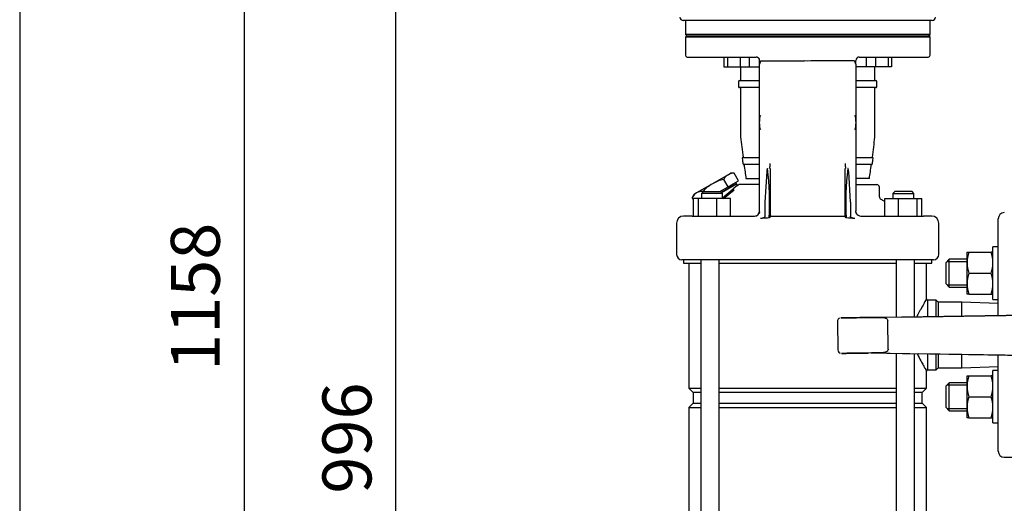
# Model space of a CAD drawing. Units: millimetres. Extents: x 80 to 3290, y 80 to 2296.
# Drawn here: x 80 to 643, y 752 to 1029 of the extents above; entities that cross this region are included whole.
import ezdxf

# ---------------------------------------------------------------- set-up
doc = ezdxf.new("R2010")
doc.units = ezdxf.units.MM
for name, color, linetype in [('002611470_1', 7, 'Continuous'), ('1-3-5SV_LANTERNA', 7, 'Continuous'), ('5SV16R', 7, 'Continuous'), ('Default', 7, 'Continuous'), ('HANDLE_40MM', 7, 'Continuous'), ('LLM90-B14-LAF', 7, 'Continuous'), ('M16_FULL_HEX_NUT', 7, 'Continuous'), ('M16_PLAIN_WASHER', 7, 'Continuous'), ('M16_X_100_LG_HEX', 7, 'Continuous'), ('TAPPO-CARICO_1', 7, 'Continuous')]:
    doc.layers.add(name, color=color, linetype=linetype)
doc.styles.add('SEACAD_seiso_ttf', font='AGENCYR.TTF')
doc.dimstyles.new('ISO', dxfattribs={"dimtxt": 28, "dimasz": 28, "dimexe": 14, "dimexo": 0, "dimgap": 14, "dimtad": 1, "dimtxsty": 'SEACAD_seiso_ttf', "dimblk1": '_SE_FILLED', "dimblk2": '_SE_FILLED', "dimsah": 1, "dimcen": 14, "dimadec": 0, "dimazin": 0, "dimtfac": 1, "dimtmove": 0, "dimatfit": 3, "dimfxl": 1, "dimtolj": 1, "dimarcsym": 0})

# ---------------------------------------------------------------- blocks, each defined once
blk = doc.blocks.new('SE')
at = {"layer": '002611470_1', "color": 7, "linetype": 'Continuous'}
for p, q in [((503.16, 971.01), (503.28, 971)), ((503.16, 969.08), (503.28, 969.09)), ((503.17, 971.12), (503.3, 971.11)), ((558.57, 971.12), (558.43, 971.11)), ((558.58, 971.01), (558.46, 971)), ((558.58, 969.08), (558.46, 969.09)), ((503.17, 968.97), (503.3, 968.98)), ((558.57, 968.97), (558.43, 968.98))]:
    blk.add_line(p, q, dxfattribs=at)
for centre, start, end in [((515.12, 970.05), 160.5288, 175.3974), ((515.12, 970.05), 184.6026, 199.4712), ((546.62, 970.05), 4.6026, 19.4712), ((546.62, 970.05), 340.5288, 355.3974)]:
    blk.add_arc(centre, 12, start, end, dxfattribs=at)
for centre, major_axis, ratio, start_param, end_param in [((515.12, 970.11), (-11.97, 0.89), 0.341187, 6.254301, 6.28112), ((515.12, 970.02), (-11.76, -2.4), 0.937404, 6.039559, 6.066378), ((515.12, 970.07), (-11.76, 2.4), 0.937404, 0.216807, 0.243626), ((515.12, 969.98), (-11.97, -0.89), 0.341187, 0.002065, 0.028884), ((515.1, 969.84), (-11.94, 1.18), 0.705384, 6.146468, 6.271723), ((515.1, 970.25), (-11.94, -1.18), 0.705384, 6.00718, 6.132435), ((515.1, 969.84), (-11.94, 1.18), 0.705384, 0.15075, 0.276005), ((513.76, 968.12), (-9.49, 6.69), 0.632814, 0.374092, 0.465283), ((547.97, 968.12), (9.49, 6.69), 0.632814, -0.465283, -0.374092), ((546.64, 969.84), (11.94, 1.18), 0.705384, 0.011463, 0.136718), ((546.64, 970.25), (11.94, -1.18), 0.705384, 0.15075, 0.276005), ((546.64, 969.84), (11.94, 1.18), 0.705384, 6.00718, 6.132435), ((546.61, 970.11), (11.97, 0.89), 0.341187, 0.002065, 0.028884), ((546.61, 970.02), (11.76, -2.4), 0.937404, 0.216807, 0.243626), ((546.61, 970.07), (11.76, 2.4), 0.937404, 6.039559, 6.066378), ((546.61, 969.98), (11.97, -0.89), 0.341187, 6.254301, 6.28112), ((546.61, 969.98), (11.97, -0.89), 0.341187, 6.254301, 6.28112), ((515.1, 970.25), (-11.94, -1.18), 0.705384, 0.011463, 0.136718), ((513.76, 971.97), (-9.49, -6.69), 0.632814, -0.465283, -0.374092), ((546.64, 970.25), (11.94, -1.18), 0.705384, 6.146468, 6.271723), ((547.97, 971.97), (9.49, -6.69), 0.632814, 0.374092, 0.465283)]:
    blk.add_ellipse(centre, major_axis=major_axis, ratio=ratio, start_param=start_param, end_param=end_param, dxfattribs=at)
at = {"layer": '1-3-5SV_LANTERNA', "color": 7, "linetype": 'Continuous'}
for p, q in [((461.57, 1019.55), (460.87, 1018.85)), ((600.87, 1018.85), (460.87, 1018.85)), ((460.87, 1018.85), (460.87, 1008.55)), ((600.17, 1019.55), (461.57, 1019.55)), ((600.87, 1018.85), (600.17, 1019.55)), ((600.87, 1008.55), (600.87, 1018.85)), ((461.87, 1007.55), (501.37, 1007.55)), ((482.96, 1007.55), (482.96, 1002.05)), ((484.9, 1007.55), (484.9, 1002.05)), ((492.15, 1007.55), (492.15, 1002.05)), ((497.46, 1007.55), (497.46, 1002.05)), ((503.37, 1005.55), (503.37, 1003.44)), ((503.37, 1003.44), (503.37, 1005.55)), ((503.37, 924.55), (503.37, 1003.44)), ((504.31, 1005.36), (529.08, 1005.36)), ((530.87, 1005.23), (529.08, 1005.36)), ((532.67, 1005.36), (530.87, 1005.23)), ((557.43, 1005.36), (532.67, 1005.36)), ((558.37, 1003.44), (558.37, 1005.55)), ((558.37, 1003.44), (558.37, 1005.55)), ((558.37, 1003.44), (558.37, 924.55)), ((560.36, 1007.55), (599.87, 1007.55)), ((564.28, 1007.55), (564.28, 1002.05)), ((569.58, 1007.55), (569.58, 1002.05)), ((576.83, 1007.55), (576.83, 1002.05)), ((578.78, 1007.55), (578.78, 1002.05)), ((482.96, 1002.05), (484.9, 1002.05)), ((484.9, 1002.05), (492.15, 1002.05)), ((492.15, 1002.05), (497.46, 1002.05)), ((492.37, 1002.05), (492.37, 994.25)), ((497.46, 1002.05), (502.9, 1002.05)), ((502.9, 1002.05), (503.37, 1002.05)), ((558.84, 1002.05), (558.37, 1002.05)), ((564.28, 1002.05), (558.84, 1002.05)), ((569.58, 1002.05), (564.28, 1002.05)), ((569.37, 994.25), (569.37, 1002.05)), ((576.83, 1002.05), (569.58, 1002.05)), ((578.78, 1002.05), (576.83, 1002.05)), ((491.33, 993.45), (491.33, 990.65)), ((491.93, 994.05), (502.47, 994.05)), ((502.47, 994.05), (503.37, 994.05)), ((558.37, 994.05), (559.26, 994.05)), ((559.26, 994.05), (569.81, 994.05)), ((570.41, 990.65), (570.41, 993.45)), ((502.47, 990.05), (491.93, 990.05)), ((492.37, 989.85), (492.37, 961.62)), ((503.37, 990.05), (502.47, 990.05)), ((559.26, 990.05), (558.37, 990.05)), ((569.81, 990.05), (559.26, 990.05)), ((569.37, 961.62), (569.37, 989.85)), ((493.68, 950.05), (502.47, 950.05)), ((502.47, 950.05), (503.37, 950.05)), ((558.37, 950.05), (559.26, 950.05)), ((559.26, 950.05), (568.06, 950.05)), ((502.47, 946.05), (494.22, 946.05)), ((503.37, 946.05), (502.47, 946.05)), ((507.41, 941.98), (506.37, 924.55)), ((509.37, 943.7), (509.37, 916.25)), ((552.37, 916.25), (552.37, 943.7)), ((555.36, 924.55), (554.33, 941.98)), ((559.26, 946.05), (558.37, 946.05)), ((567.52, 946.05), (559.26, 946.05)), ((495.54, 938.05), (502.9, 938.05)), ((502.9, 938.05), (503.37, 938.05)), ((558.84, 938.05), (558.37, 938.05)), ((566.2, 938.05), (558.84, 938.05)), ((471.07, 930.55), (470.07, 929.55)), ((471.07, 930.55), (481.07, 930.55)), ((482.07, 929.55), (481.07, 930.55)), ((481.6, 930.01), (490.2, 934.98)), ((482.07, 927.03), (488.22, 932.11)), ((482.74, 926.55), (488.73, 931.49)), ((490.1, 933.66), (490.95, 934.36)), ((490.68, 934.15), (490.2, 934.98)), ((493.14, 934.55), (491.46, 934.55)), ((503.37, 934.55), (493.14, 934.55)), ((558.37, 934.55), (570.37, 934.55)), ((571.87, 927.51), (571.87, 933.05)), ((580.67, 930.55), (579.67, 929.55)), ((590.67, 930.55), (580.67, 930.55)), ((591.67, 929.55), (590.67, 930.55)), ((468.31, 926.55), (465.47, 926.55)), ((465.47, 916.55), (465.47, 926.55)), ((468.31, 916.55), (468.31, 926.55)), ((478.91, 926.55), (468.31, 926.55)), ((482.07, 929.55), (470.07, 929.55)), ((470.07, 929.55), (470.07, 926.55)), ((486.66, 926.55), (478.91, 926.55)), ((478.91, 916.55), (478.91, 926.55)), ((482.07, 926.55), (482.07, 929.55)), ((486.66, 916.55), (486.66, 926.55)), ((503.37, 919.44), (503.37, 924.55)), ((506.37, 924.55), (506.37, 916.51)), ((555.36, 924.55), (555.36, 916.51)), ((558.37, 924.55), (558.37, 919.44)), ((575.07, 924.86), (572.54, 926.32)), ((575.07, 926.55), (582.83, 926.55)), ((575.07, 916.55), (575.07, 926.55)), ((579.67, 929.55), (591.67, 929.55)), ((579.67, 929.55), (579.67, 926.55)), ((582.83, 926.55), (593.43, 926.55)), ((582.83, 916.55), (582.83, 926.55)), ((591.67, 926.55), (591.67, 929.55)), ((593.43, 926.55), (596.26, 926.55)), ((593.43, 916.55), (593.43, 926.55)), ((596.26, 916.55), (596.26, 926.55)), ((503.21, 918.67), (502.9, 917.91)), ((503.17, 918.44), (503.37, 919.58)), ((503.32, 918.93), (503.32, 918.93)), ((558.43, 918.92), (558.41, 918.93)), ((558.84, 917.91), (558.42, 918.98)), ((464.69, 916.55), (459.87, 916.55)), ((464.69, 916.55), (473.3, 916.55)), ((473.3, 916.55), (500.37, 916.55)), ((509.89, 916.55), (551.85, 916.55)), ((561.37, 916.55), (588.44, 916.55)), ((588.44, 916.55), (597.04, 916.55)), ((601.87, 916.55), (597.04, 916.55)), ((455.87, 912.55), (455.87, 894.55)), ((605.87, 894.55), (605.87, 912.55)), ((463.7, 891.55), (458.87, 891.55)), ((473.13, 891.55), (463.7, 891.55)), ((588.6, 891.55), (473.13, 891.55)), ((598.03, 891.55), (588.6, 891.55)), ((602.87, 891.55), (598.03, 891.55))]:
    blk.add_line(p, q, dxfattribs=at)
for centre, radius, start, end in [((461.87, 1008.55), 1, 180, 270), ((599.87, 1008.55), 1, 270, 0), ((501.37, 1005.54), 2, 41.8445, 90.0223), ((501.37, 1005.55), 2, 29.8248, 89.9983), ((501.37, 1005.55), 2, 0.0069, 41.8046), ((560.37, 1005.55), 2, 90.0232, 180.0633), ((491.93, 993.45), 0.6, 90, 180), ((492.17, 994.25), 0.2, 269.9997, 0), ((569.57, 994.25), 0.2, 180, 270.0003), ((569.81, 993.45), 0.6, 0, 90), ((491.93, 990.65), 0.6, 180, 270), ((492.17, 989.85), 0.2, 0, 90.0003), ((569.57, 989.85), 0.2, 89.9997, 180), ((569.81, 990.65), 0.6, 270, 0), ((3014.87, 1286.47), 2543.31, 187.33402, 187.59664), ((-1953.13, 1286.47), 2543.31, 352.40336, 352.66598), ((3017.54, 1286.89), 2546.55, 187.61476, 187.67833), ((476.4, 946.83), 32.97, 354.6015, 359.6979), ((585.37, 946.83), 33.01, 180.3016, 185.395), ((-1955.8, 1286.89), 2546.55, 352.32167, 352.38524), ((3020.53, 1287.22), 2549.02, 187.6965, 187.87345), ((337.12, 924.49), 171.91, 357.0002, 6.4364), ((508.29, 935.6), 8.17, 82.4136, 83.4305), ((694.22, 925.04), 141.6, 172.4033, 183.863), ((-1958.8, 1287.22), 2549.02, 352.12655, 352.3035), ((653.02, 741.97), 251.56, 130.3756, 130.9201), ((493.75, 931.34), 4.13, 134.2416, 144.7169), ((570.37, 933.05), 1.5, 0, 90), ((573.37, 927.57), 1.5, 179.6357, 244.5492), ((500.37, 919.54), 3, 269.7186, 338.8597), ((500.37, 919.55), 3, 270, 359.9998), ((553.59, 920.26), 4.85, 345.2815, 350.2134), ((561.37, 919.54), 3, 201.1397, 270.2817), ((459.87, 912.55), 4, 90, 180), ((544.33, 763.34), 152.4, 84.9363, 86.7619), ((601.87, 912.55), 4, 0, 90), ((458.87, 894.55), 3, 180, 270), ((602.87, 894.55), 3, 270, 0)]:
    blk.add_arc(centre, radius, start, end, dxfattribs=at)
for points, degree, knots in [([(503.98, 1005.1), (503.96, 1005.05), (503.9, 1004.95), (503.82, 1004.81), (503.74, 1004.66), (503.66, 1004.52), (503.59, 1004.37), (503.52, 1004.19), (503.44, 1003.97), (503.38, 1003.71), (503.37, 1003.53), (503.37, 1003.44)], 3, [0, 0, 0, 0, 0.084065, 0.169122, 0.255163, 0.342151, 0.430014, 0.518646, 0.673445, 0.834399, 1, 1, 1, 1]), ([(503.98, 1005.1), (504, 1005.13), (504.04, 1005.19), (504.1, 1005.27), (504.17, 1005.32), (504.24, 1005.35), (504.28, 1005.36), (504.31, 1005.36)], 3, [0, 0, 0, 0, 0.25216, 0.471427, 0.663275, 0.835804, 1, 1, 1, 1]), ([(557.43, 1005.36), (557.44, 1005.36), (557.48, 1005.36), (557.53, 1005.34), (557.57, 1005.31), (557.62, 1005.27), (557.67, 1005.23), (557.71, 1005.17), (557.74, 1005.12), (557.75, 1005.1)], 3, [0, 0, 0, 0, 0.117067, 0.236588, 0.362945, 0.499864, 0.65029, 0.81645, 1, 1, 1, 1]), ([(558.37, 1003.44), (558.37, 1003.48), (558.36, 1003.57), (558.35, 1003.71), (558.32, 1003.84), (558.29, 1003.97), (558.25, 1004.1), (558.18, 1004.28), (558.07, 1004.52), (557.92, 1004.81), (557.81, 1005), (557.75, 1005.1)], 3, [0, 0, 0, 0, 0.083306, 0.165666, 0.246861, 0.326689, 0.404972, 0.481559, 0.657965, 0.830926, 1, 1, 1, 1]), ([(493.68, 950.05), (493.61, 950.05), (493.55, 950.01), (493.48, 949.88), (493.46, 949.83), (493.44, 949.72), (493.44, 949.67), (493.43, 949.58), (493.44, 949.52), (493.45, 949.45)], 3, [0, 0, 0, 0, 0.5, 0.5, 0.75, 0.75, 0.875, 0.875, 1, 1, 1, 1]), ([(493.88, 950.25), (493.89, 950.22), (493.89, 950.2), (493.89, 950.17), (493.88, 950.16), (493.88, 950.12), (493.87, 950.1), (493.85, 950.06), (493.83, 950.05), (493.81, 950.05)], 3, [0, 0, 0, 0, 0.125, 0.125, 0.25, 0.25, 0.5, 0.5, 1, 1, 1, 1]), ([(493.82, 946.65), (493.83, 946.59), (493.84, 946.54), (493.87, 946.42), (493.89, 946.37), (493.93, 946.28), (493.95, 946.25), (493.99, 946.19), (494.01, 946.16), (494.07, 946.11), (494.1, 946.08), (494.16, 946.05), (494.19, 946.05), (494.22, 946.05)], 3, [0, 0, 0, 0, 0.125, 0.125, 0.25, 0.25, 0.375, 0.375, 0.5, 0.5, 0.75, 0.75, 1, 1, 1, 1]), ([(567.52, 946.05), (567.55, 946.05), (567.57, 946.05), (567.64, 946.08), (567.67, 946.11), (567.72, 946.16), (567.74, 946.19), (567.78, 946.25), (567.8, 946.28), (567.84, 946.37), (567.86, 946.42), (567.9, 946.54), (567.91, 946.59), (567.91, 946.65)], 3, [0, 0, 0, 0, 0.25, 0.25, 0.5, 0.5, 0.625, 0.625, 0.75, 0.75, 0.875, 0.875, 1, 1, 1, 1]), ([(567.93, 950.05), (567.91, 950.05), (567.89, 950.06), (567.86, 950.1), (567.86, 950.12), (567.85, 950.16), (567.85, 950.17), (567.85, 950.2), (567.85, 950.22), (567.85, 950.25)], 3, [0, 0, 0, 0, 0.5, 0.5, 0.75, 0.75, 0.875, 0.875, 1, 1, 1, 1]), ([(568.29, 949.45), (568.3, 949.52), (568.3, 949.57), (568.3, 949.67), (568.29, 949.72), (568.27, 949.83), (568.25, 949.88), (568.18, 950.01), (568.12, 950.05), (568.06, 950.05)], 3, [0, 0, 0, 0, 0.125, 0.125, 0.25, 0.25, 0.5, 0.5, 1, 1, 1, 1]), ([(494.34, 946.05), (494.36, 946.05), (494.38, 946.04), (494.42, 946), (494.43, 945.98), (494.45, 945.94), (494.46, 945.92), (494.47, 945.88), (494.47, 945.86), (494.47, 945.85)], 3, [0, 0, 0, 0, 0.5, 0.5, 0.75, 0.75, 0.875, 0.875, 1, 1, 1, 1]), ([(507.95, 943.76), (507.84, 943.74), (507.79, 943.69), (507.75, 943.64), (507.71, 943.55), (507.66, 943.41), (507.6, 943.17), (507.5, 942.74), (507.41, 941.98)], 2, [0, 0, 0, 0.125, 0.125, 0.25, 0.25, 0.5, 0.5, 1, 1, 1]), ([(554.33, 941.98), (554.26, 942.56), (554.18, 942.95), (554.13, 943.19), (554.09, 943.36), (554.06, 943.46), (554.02, 943.55), (553.99, 943.62), (553.96, 943.66), (553.94, 943.69), (553.93, 943.71), (553.89, 943.76), (553.86, 943.76)], 2, [0, 0, 0, 0.4, 0.4, 0.64, 0.64, 0.784, 0.784, 0.892, 0.892, 0.9352, 0.9352, 1, 1, 1]), ([(567.26, 945.85), (567.26, 945.86), (567.27, 945.88), (567.28, 945.92), (567.29, 945.94), (567.31, 945.98), (567.32, 946), (567.36, 946.04), (567.38, 946.05), (567.39, 946.05)], 3, [0, 0, 0, 0, 0.125, 0.125, 0.25, 0.25, 0.5, 0.5, 1, 1, 1, 1]), ([(490.75, 933.97), (490.8, 934.04), (490.91, 934.18), (491.07, 934.33), (491.19, 934.43), (491.29, 934.49), (491.38, 934.54), (491.43, 934.54), (491.46, 934.55)], 3, [0.4388727, 0.4388727, 0.4388727, 0.4388727, 0.548026, 0.6752838, 0.7489935, 0.8278871, 0.9054441, 1, 1, 1, 1]), ([(506.37, 916.51), (506.37, 916.34), (506.32, 916.18), (506.26, 916.03), (506.15, 915.9), (505.95, 915.67), (505.59, 915.51), (504.99, 915.24), (503.95, 915.15)], 2, [0, 0, 0, 0.125, 0.125, 0.25, 0.25, 0.5, 0.5, 1, 1, 1]), ([(509.37, 916.25), (509.37, 916.24), (509.37, 916.2), (509.35, 916.15), (509.33, 916.09), (509.3, 916.03), (509.26, 915.97), (509.19, 915.88), (509.1, 915.77), (508.96, 915.63), (508.85, 915.54), (508.79, 915.5)], 3, [0, 0, 0, 0, 0.082125, 0.164703, 0.248156, 0.332891, 0.419302, 0.507757, 0.673363, 0.836696, 1, 1, 1, 1]), ([(509.89, 916.55), (509.81, 916.55), (509.73, 916.54), (509.6, 916.53), (509.55, 916.52), (509.41, 916.48), (509.37, 916.44), (509.37, 916.37)], 3, [0, 0, 0, 0, 0.25, 0.25, 0.5, 0.5, 1, 1, 1, 1]), ([(552.37, 916.37), (552.37, 916.4), (552.36, 916.43), (552.31, 916.48), (552.28, 916.5), (552.15, 916.54), (552.01, 916.55), (551.85, 916.55)], 3, [0, 0, 0, 0, 0.25, 0.25, 0.5, 0.5, 1, 1, 1, 1]), ([(552.94, 915.5), (552.91, 915.52), (552.86, 915.56), (552.78, 915.63), (552.71, 915.7), (552.64, 915.76), (552.58, 915.83), (552.52, 915.91), (552.46, 916), (552.41, 916.09), (552.37, 916.18), (552.37, 916.23), (552.37, 916.25)], 3, [0, 0, 0, 0, 0.081807, 0.163345, 0.244897, 0.326745, 0.409167, 0.492439, 0.62427, 0.751923, 0.876703, 1, 1, 1, 1]), ([(557.78, 915.15), (556.74, 915.24), (556.14, 915.51), (555.77, 915.67), (555.58, 915.91), (555.47, 916.04), (555.42, 916.19), (555.36, 916.34), (555.36, 916.51)], 2, [0, 0, 0, 0.5, 0.5, 0.75, 0.75, 0.875, 0.875, 1, 1, 1])]:
    blk.add_open_spline(points, degree=degree, knots=knots, dxfattribs=at)
for points in [[(490.95, 934.36), (491.09, 934.48), (491.27, 934.55), (491.46, 934.55)], [(503.45, 919.03), (503.38, 919.03), (503.33, 918.97), (503.31, 918.86)], [(558.43, 918.86), (558.4, 918.97), (558.35, 919.03), (558.28, 919.03)], [(508.79, 915.5), (508.24, 915.47), (507.15, 915.4), (505.54, 915.28), (504.48, 915.19), (503.95, 915.15)]]:
    blk.add_open_spline(points, degree=3, dxfattribs=at)
blk.add_rational_spline([(558.43, 918.91), (558.39, 919.12), (558.37, 919.34), (558.37, 919.55)], [1.08697301657, 1.11042833043, 1.1386278032, 1.17157143488], degree=3, dxfattribs=at)
at = {"layer": '5SV16R', "color": 7, "linetype": 'Continuous'}
for p, q in [((639.87, 859.62), (639.87, 915.05)), ((459.87, 891.55), (459.87, 889.55)), ((469.71, 891.55), (469.71, 428.55)), ((480.31, 428.55), (480.31, 891.55)), ((581.43, 891.55), (581.43, 858.76)), ((592.03, 858.91), (592.03, 891.55)), ((601.87, 889.55), (601.87, 891.55)), ((459.87, 889.55), (469.71, 889.55)), ((462.87, 889.55), (462.87, 818.05)), ((480.31, 889.55), (581.43, 889.55)), ((592.03, 889.55), (601.87, 889.55)), ((598.87, 869.24), (598.87, 889.55)), ((599.37, 868.5), (598.87, 869.24)), ((599.37, 868.5), (599.37, 859.02)), ((604.37, 868.5), (599.37, 868.5)), ((604.37, 859.1), (604.37, 868.5)), ((605.57, 867.3), (604.37, 868.5)), ((605.57, 867.3), (605.57, 859.12)), ((619.03, 867.3), (605.57, 867.3)), ((619.03, 859.31), (619.03, 867.3)), ((639.87, 866.57), (619.03, 867.3)), ((581.43, 838.01), (581.43, 467.19)), ((592.03, 467.35), (592.03, 837.84)), ((599.37, 837.72), (599.37, 828.6)), ((604.37, 828.6), (604.37, 837.64)), ((605.57, 837.62), (605.57, 829.8)), ((619.03, 829.8), (619.03, 837.4)), ((639.87, 782.05), (639.87, 837.07)), ((598.87, 827.85), (599.37, 828.6)), ((599.37, 828.6), (604.37, 828.6)), ((604.37, 828.6), (605.57, 829.8)), ((605.57, 829.8), (619.03, 829.8)), ((619.03, 829.8), (639.87, 830.52)), ((598.87, 818.05), (598.87, 827.85)), ((462.87, 818.05), (469.71, 818.05)), ((462.87, 818.05), (465.37, 815.55)), ((480.31, 818.05), (581.43, 818.05)), ((592.03, 818.05), (598.87, 818.05)), ((596.37, 815.55), (598.87, 818.05)), ((469.71, 815.55), (465.37, 815.55)), ((465.37, 815.55), (465.37, 809.55)), ((581.43, 815.55), (480.31, 815.55)), ((596.37, 815.55), (592.03, 815.55)), ((596.37, 809.55), (596.37, 815.55)), ((465.37, 809.55), (462.87, 807.05)), ((462.87, 807.05), (469.71, 807.05)), ((462.87, 807.05), (462.87, 501.55)), ((465.37, 809.55), (469.71, 809.55)), ((480.31, 809.55), (581.43, 809.55)), ((480.31, 807.05), (581.43, 807.05)), ((592.03, 809.55), (596.37, 809.55)), ((592.03, 807.05), (598.87, 807.05)), ((598.87, 807.05), (596.37, 809.55)), ((598.87, 501.55), (598.87, 807.05)), ((643.37, 778.55), (654.37, 778.55))]:
    blk.add_line(p, q, dxfattribs=at)
for centre, start, end in [((643.37, 915.05), 90, 180), ((643.37, 782.05), 180, 270)]:
    blk.add_arc(centre, 3.5, start, end, dxfattribs=at)
for points, knots in [([(598.87, 869.24), (598.87, 869.24), (598.55, 868.67), (597.37, 866.53), (596.53, 865.02), (595.01, 862.26), (594.46, 861.25), (593.67, 859.79), (593.45, 859.39), (593.23, 858.98)], [0, 0, 0, 0, 0.0625, 0.0625, 0.125, 0.125, 0.15625, 0.15625, 0.1676694, 0.1676694, 0.1676694, 0.1676694]), ([(593.43, 837.74), (594.22, 836.28), (594.96, 834.93), (596.12, 832.81), (596.58, 831.98), (597.39, 830.53), (597.73, 829.9), (598.56, 828.4), (598.87, 827.86), (598.87, 827.85)], [0.3327997, 0.3327997, 0.3327997, 0.3327997, 0.375, 0.375, 0.40625, 0.40625, 0.4375, 0.4375, 0.4982138, 0.4982138, 0.4982138, 0.4982138])]:
    blk.add_open_spline(points, degree=3, knots=knots, dxfattribs=at)
at = {"layer": 'HANDLE_40MM', "color": 7, "linetype": 'Continuous'}
for p, q in [((584.27, 858.8), (572.87, 858.63)), ((714.42, 860.73), (573.02, 858.63)), ((576.89, 840.38), (576.65, 856.69)), ((584.27, 858.8), (714.46, 860.73)), ((547.88, 856.26), (548.12, 839.96)), ((566.99, 838.24), (714.42, 835.88)), ((566.99, 838.24), (594.36, 837.8)), ((714.46, 835.88), (594.36, 837.8))]:
    blk.add_line(p, q, dxfattribs=at)
blk.add_arc((550.05, 839.91), 1.9, 178.6076, 250.9881, dxfattribs=at)
for points, knots in [([(549.12, 858.12), (549.07, 858.11), (548.87, 858.06), (548.47, 857.75), (548.07, 857.23), (547.86, 856.64), (547.9, 856.35), (547.91, 856.26)], [0, 0, 0, 0, 0.054591, 0.272509, 0.601502, 0.902494, 1, 1, 1, 1]), ([(573.13, 858.63), (571.2, 858.61), (569.11, 858.58), (564.91, 858.51), (562.81, 858.48), (558.6, 858.42), (556.48, 858.39), (553.51, 858.34), (552.56, 858.33), (551.26, 858.31), (550.85, 858.3), (550.18, 858.29), (549.9, 858.29), (549.82, 858.29), (550.05, 858.29), (550.68, 858.3), (551.08, 858.31), (552.36, 858.33), (553.31, 858.34), (556.28, 858.39), (558.36, 858.42), (562.56, 858.48), (564.68, 858.51), (568.85, 858.57), (570.94, 858.6), (572.87, 858.63)], [0, 0, 0, 0, 0.125, 0.125, 0.25, 0.25, 0.375, 0.375, 0.4375, 0.4375, 0.46875, 0.46875, 0.5, 0.5, 0.53125, 0.53125, 0.5625, 0.5625, 0.625, 0.625, 0.75, 0.75, 0.875, 0.875, 1, 1, 1, 1]), ([(572.87, 858.63), (573.26, 858.64), (573.65, 858.62), (574.23, 858.56), (574.42, 858.52), (574.8, 858.44), (574.99, 858.39), (575.35, 858.26), (575.53, 858.18), (575.87, 857.98), (576.03, 857.86), (576.31, 857.59), (576.43, 857.43), (576.6, 857.07), (576.64, 856.88), (576.65, 856.69)], [0, 0, 0, 0, 0.25, 0.25, 0.375, 0.375, 0.5, 0.5, 0.625, 0.625, 0.75, 0.75, 0.875, 0.875, 1, 1, 1, 1]), ([(576.89, 840.38), (576.89, 840.29), (576.88, 840.19), (576.84, 840), (576.81, 839.9), (576.69, 839.63), (576.57, 839.47), (576.31, 839.19), (576.15, 839.07), (575.82, 838.86), (575.64, 838.78), (575.28, 838.63), (575.09, 838.58), (574.72, 838.48), (574.52, 838.45), (573.95, 838.36), (573.56, 838.34), (573.17, 838.33)], [0, 0, 0, 0, 0.0625, 0.0625, 0.125, 0.125, 0.25, 0.25, 0.375, 0.375, 0.5, 0.5, 0.625, 0.625, 0.75, 0.75, 1, 1, 1, 1]), ([(573.17, 838.33), (571.32, 838.3), (569.33, 838.27), (565.3, 838.21), (563.28, 838.18), (559.27, 838.12), (557.24, 838.09), (554.37, 838.05), (553.42, 838.04), (552.12, 838.02), (551.7, 838.01), (550.94, 838), (550.6, 838), (550.26, 837.99), (550.18, 837.99), (550.14, 837.99), (550.18, 837.99), (550.43, 837.99), (550.75, 838), (551.83, 838.01), (552.72, 838.03), (555.46, 838.07), (557.48, 838.1), (561.42, 838.16), (563.34, 838.18), (565.27, 838.21)], [0, 0, 0, 0, 0.125, 0.125, 0.25, 0.25, 0.375, 0.375, 0.4375, 0.4375, 0.46875, 0.46875, 0.5, 0.5, 0.515625, 0.515625, 0.53125, 0.53125, 0.5625, 0.5625, 0.625, 0.625, 0.75, 0.75, 0.869119, 0.869119, 0.869119, 0.869119])]:
    blk.add_open_spline(points, degree=3, knots=knots, dxfattribs=at)
at = {"layer": 'LLM90-B14-LAF', "color": 7, "linetype": 'Continuous'}
for p, q in [((602.05, 1028.55), (459.69, 1028.55)), ((460.87, 1028.55), (460.87, 1020.55)), ((600.87, 1020.55), (600.87, 1028.55)), ((600.87, 1020.55), (460.87, 1020.55)), ((460.87, 1020.55), (461.87, 1019.55)), ((599.87, 1019.55), (600.87, 1020.55))]:
    blk.add_line(p, q, dxfattribs=at)
for centre, start, end in [((459.69, 1030.55), 186, 270), ((602.05, 1030.55), 270, 354)]:
    blk.add_arc(centre, 2, start, end, dxfattribs=at)
at = {"layer": 'M16_FULL_HEX_NUT', "color": 7, "linetype": 'Continuous'}
for p, q in [((622.07, 889.9), (622.07, 895.9)), ((622.07, 895.9), (623.14, 895.9)), ((623.14, 895.9), (635.8, 895.9)), ((636.87, 895.9), (635.8, 895.9)), ((622.07, 877.9), (622.07, 889.9)), ((623.14, 883.9), (635.8, 883.9)), ((622.07, 871.9), (622.07, 877.9)), ((623.14, 871.9), (622.07, 871.9)), ((623.14, 871.9), (635.8, 871.9)), ((635.8, 871.9), (636.87, 871.9)), ((622.07, 819.19), (622.07, 825.19)), ((622.07, 825.19), (623.14, 825.19)), ((623.14, 825.19), (635.8, 825.19)), ((636.87, 825.19), (635.8, 825.19)), ((622.07, 807.19), (622.07, 819.19)), ((623.14, 813.19), (635.8, 813.19)), ((622.07, 801.19), (622.07, 807.19)), ((623.14, 801.19), (622.07, 801.19)), ((623.14, 801.19), (635.8, 801.19)), ((635.8, 801.19), (636.87, 801.19))]:
    blk.add_line(p, q, dxfattribs=at)
for centre, radius, start, end in [((640.85, 889.64), 18.79, 160.5356, 179.2083), ((618.08, 889.64), 18.79, 0.7917, 19.4644), ((640.58, 890.11), 18.51, 180.6528, 199.6034), ((618.36, 890.11), 18.51, 340.3966, 359.3472), ((640.85, 877.64), 18.79, 160.5356, 179.2083), ((618.08, 877.64), 18.79, 0.7917, 19.4644), ((640.58, 878.11), 18.51, 180.6528, 199.6034), ((618.36, 878.11), 18.51, 340.3966, 359.3472), ((640.85, 818.93), 18.79, 160.5356, 179.2083), ((618.08, 818.93), 18.79, 0.7917, 19.4644), ((640.58, 819.4), 18.51, 180.6528, 199.6034), ((618.36, 819.4), 18.51, 340.3966, 359.3472), ((640.85, 806.93), 18.79, 160.5356, 179.2083), ((618.08, 806.93), 18.79, 0.7917, 19.4644), ((640.58, 807.4), 18.51, 180.6528, 199.6034), ((618.36, 807.4), 18.51, 340.3966, 359.3472)]:
    blk.add_arc(centre, radius, start, end, dxfattribs=at)
at = {"layer": 'M16_PLAIN_WASHER', "color": 7, "linetype": 'Continuous'}
for p, q in [((636.87, 868.9), (636.87, 898.9)), ((639.87, 898.9), (636.87, 898.9)), ((636.87, 868.9), (639.87, 868.9)), ((636.87, 798.19), (636.87, 828.19)), ((639.87, 828.19), (636.87, 828.19)), ((636.87, 798.19), (639.87, 798.19))]:
    blk.add_line(p, q, dxfattribs=at)
at = {"layer": 'M16_X_100_LG_HEX', "color": 7, "linetype": 'Continuous'}
for p, q in [((611.87, 891.9), (609.87, 889.9)), ((610.64, 890.67), (622.07, 890.67)), ((611.87, 875.9), (611.87, 891.9)), ((622.07, 891.9), (611.87, 891.9)), ((609.87, 889.9), (609.87, 877.9)), ((609.87, 877.9), (611.87, 875.9)), ((610.64, 877.13), (622.07, 877.13)), ((611.87, 875.9), (622.07, 875.9)), ((611.87, 821.19), (609.87, 819.19)), ((609.87, 819.19), (609.87, 807.19)), ((610.64, 819.96), (622.07, 819.96)), ((611.87, 805.19), (611.87, 821.19)), ((622.07, 821.19), (611.87, 821.19)), ((609.87, 807.19), (611.87, 805.19)), ((610.64, 806.42), (622.07, 806.42)), ((611.87, 805.19), (622.07, 805.19))]:
    blk.add_line(p, q, dxfattribs=at)
at = {"layer": 'TAPPO-CARICO_1', "color": 7, "linetype": 'Continuous'}
for p, q in [((485.31, 940.24), (486.7, 941.04)), ((488.85, 941.04), (486.7, 941.04)), ((491.31, 936.77), (488.85, 941.04)), ((485.31, 940.24), (476.31, 935.04)), ((485.31, 933.31), (482.85, 937.58)), ((488.31, 935.04), (491.31, 936.77)), ((490.2, 934.98), (489.7, 935.85)), ((467.31, 929.85), (465.92, 929.04)), ((476.31, 935.04), (467.31, 929.85)), ((470.97, 930.44), (470.85, 930.65)), ((480.52, 930.55), (485.31, 933.31)), ((490.2, 934.98), (481.6, 930.01)), ((485.31, 933.31), (488.31, 935.04)), ((465.92, 929.04), (464.85, 927.19)), ((465.47, 926.1), (464.85, 927.19))]:
    blk.add_line(p, q, dxfattribs=at)
for centre, start, end in [((488.56, 934.13), 87.6222, 117.9936), ((488.98, 934.37), 122.0064, 152.3778), ((470.98, 923.98), 122.0064, 152.3778), ((470.56, 923.73), 87.6222, 117.9936)]:
    blk.add_arc(centre, 6.92, start, end, dxfattribs=at)
for points in [[(482.85, 937.58), (481.7, 937.3), (480.58, 936.96), (478.4, 936.13), (477.33, 935.63), (476.31, 935.04)], [(476.31, 935.04), (475.29, 934.45), (474.33, 933.78), (472.52, 932.3), (471.66, 931.5), (470.85, 930.65)]]:
    blk.add_open_spline(points, degree=3, knots=[0, 0, 0, 0, 0.5, 0.5, 1, 1, 1, 1], dxfattribs=at)
blk = doc.blocks.new('_SE_FILLED')
at = {"color": 0}
blk.add_line((0, 0), (-1, 0), dxfattribs=at)
blk.add_solid([(0, 0), (-1, -0.1665), (-1, 0.1665), (0, 0)], dxfattribs=at)
blk = doc.blocks.new('DMBLK284')
at = {"layer": 'Default', "color": 0, "linetype": 'Continuous', "lineweight": -2, "transparency": 16777216}
for p, q in [((461.52, 1287.55), (281.24, 1287.55)), ((295.24, 319.55), (295.24, 1259.55)), ((380.87, 291.55), (281.24, 291.55))]:
    blk.add_line(p, q, dxfattribs=at)
at = {"layer": 'Defpoints', "color": 0, "linetype": 'Continuous', "transparency": 16777216}
for p in [(295.24, 1287.55), (461.52, 1287.55), (380.87, 291.55)]:
    blk.add_point(p, dxfattribs=at)
at = {"layer": 'Default', "color": 0, "linetype": 'Continuous', "lineweight": -2, "transparency": 16777216, "xscale": 28, "yscale": 28, "zscale": 28}
for p, rotation in [((295.24, 1287.55), 90), ((295.24, 291.55), 270)]:
    blk.add_blockref('_SE_FILLED', p, dxfattribs=dict(at, rotation=rotation))
at = {"layer": 'Default', "color": 0, "linetype": 'Continuous', "transparency": 16777216, "insert": (267.24, 789.55), "char_height": 28, "attachment_point": 5, "rotation": 90, "style": 'SEACAD_seiso_ttf'}
blk.add_mtext('\\A1;\\A1;996', dxfattribs=at)
blk = doc.blocks.new('DMBLK290')
at = {"layer": 'Default', "color": 0, "linetype": 'Continuous', "lineweight": -2, "transparency": 16777216}
for p, q in [((777.52, 1449.2), (194.49, 1449.2)), ((208.49, 1421.2), (208.49, 319.55)), ((380.87, 291.55), (194.49, 291.55))]:
    blk.add_line(p, q, dxfattribs=at)
at = {"layer": 'Defpoints', "color": 0, "linetype": 'Continuous', "transparency": 16777216}
for p in [(777.52, 1449.2), (208.49, 291.55), (380.87, 291.55)]:
    blk.add_point(p, dxfattribs=at)
at = {"layer": 'Default', "color": 0, "linetype": 'Continuous', "lineweight": -2, "transparency": 16777216, "xscale": 28, "yscale": 28, "zscale": 28}
for p, rotation in [((208.49, 1449.2), 90), ((208.49, 291.55), 270)]:
    blk.add_blockref('_SE_FILLED', p, dxfattribs=dict(at, rotation=rotation))
at = {"layer": 'Default', "color": 0, "linetype": 'Continuous', "transparency": 16777216, "insert": (180.49, 870.37), "char_height": 28, "attachment_point": 5, "rotation": 90, "style": 'SEACAD_seiso_ttf'}
blk.add_mtext('\\A1;\\A1;1158', dxfattribs=at)

msp = doc.modelspace()

# ---------------------------------------------------------------- linework, layer by layer
at = {"layer": 'Default', "color": 7, "linetype": 'Continuous'}
msp.add_line((80, 2296), (80, 80), dxfattribs=at)

# ---------------------------------------------------------------- block references
at = {"layer": 'Default'}
msp.add_blockref('SE', (0, 0), dxfattribs=at)

# ---------------------------------------------------------------- dimensions: what is measured, and where the dimension line sits
at = {"layer": 'Default', "color": 7, "linetype": 'Continuous'}
for base, p1, p2, picture, middle in [((208.49, 291.545), (777.516, 1449.204), (380.868, 291.545), 'DMBLK290', (208.49, 870.375)), ((295.242, 1287.545), (380.868, 291.545), (461.518, 1287.545), 'DMBLK284', (295.242, 789.545))]:
    dim = msp.add_linear_dim(base=base, p1=p1, p2=p2, angle=90, text='\\A1;<>', dimstyle='ISO', override={"dimdec": 0, "dimtdec": 0}, dxfattribs=at)
    dim.commit()
    dim.dimension.update_dxf_attribs({"geometry": picture, "text_midpoint": middle, "dimtype": 160})

doc.saveas('drawing.dxf')
